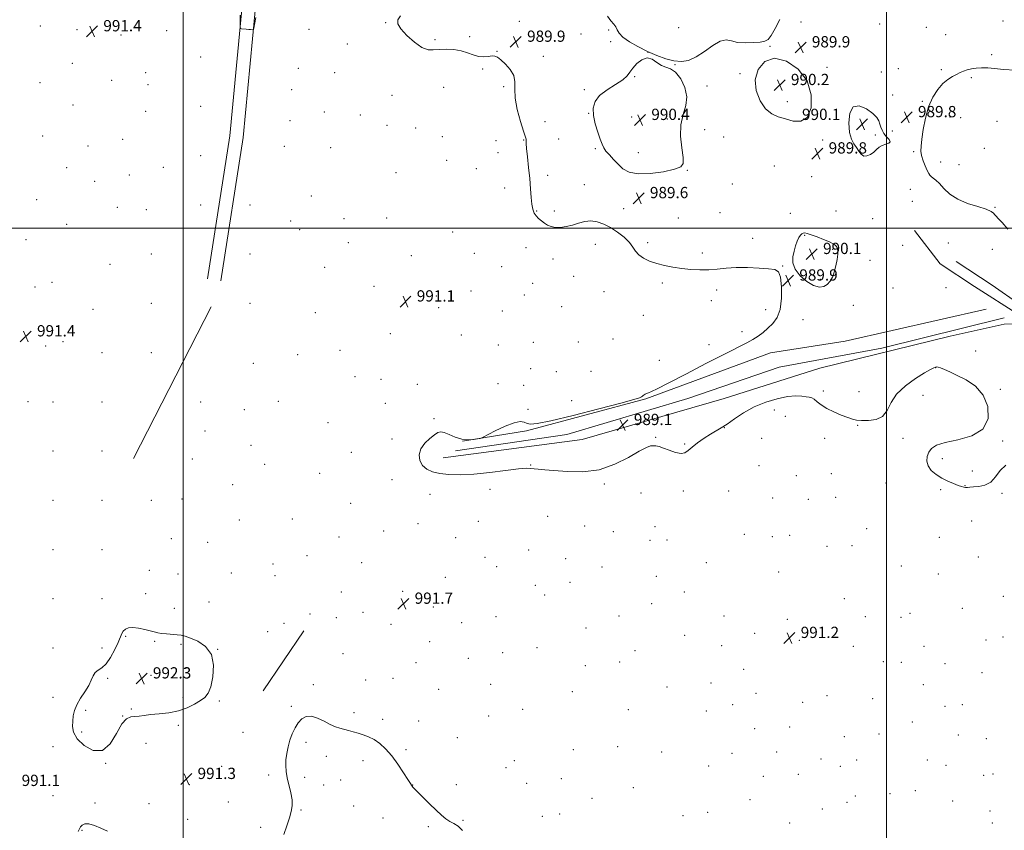
# Model space of a CAD drawing. Extents: x 2194800 to 2197700, y 339800 to 342700.
# Drawn here: x 2195884 to 2196584, y 340572 to 341148 of the extents above; entities that cross this region are included whole.
import ezdxf

# ---------------------------------------------------------------- set-up
doc = ezdxf.new("R2010")
doc.units = 0
doc.header["$MEASUREMENT"] = 0
doc.linetypes.add('rvrstm', pattern=[117.1, 50, -3.9, 0.5, -3.9, 0.5, -3.9, 0.5, -3.9, 50])
for name, color, linetype, lineweight in [('32000', 7, 'Continuous', 0), ('DTM HARD BREAKLINE', 7, 'Continuous', 0), ('DTM SPOT ELEVATION', 2, 'Continuous', 13), ('INDEX CONTOUR', 41, 'Continuous', 13), ('INTERMEDIATE CONTOUR', 44, 'Continuous', 0), ('SPOT ELEVATION', 7, 'Continuous', 0), ('STREAM - RIVER SINGLE LINE', 142, 'rvrstm', 0)]:
    doc.layers.add(name, color=color, linetype=linetype, lineweight=lineweight)
doc.styles.add('Style-ITALICS', font='ITALICS.shx')

# ---------------------------------------------------------------- blocks, each defined once
blk = doc.blocks.new('SPOT')
at = {"layer": 'SPOT ELEVATION'}
for p, q in [((-3.91, -3.91), (3.82, 3.81)), ((-1.65, 3.77), (1.72, -3.93))]:
    blk.add_line(p, q, dxfattribs=at)

msp = doc.modelspace()

# ---------------------------------------------------------------- linework, layer by layer
at = {"layer": '32000', "flags": 128}
for points in [[(2196000, 342500), (2196000, 340000)], [(2196500, 340000), (2196500, 342500)], [(2197500, 341000), (2195000, 341000)]]:
    msp.add_lwpolyline(points, dxfattribs=at)
at = {"layer": 'DTM HARD BREAKLINE'}
for points in [[(2196053.23, 341418.32, 995.05), (2196054.51, 341393.12, 994.68), (2196054.83, 341324.75, 993.76), (2196048.38, 341247.38, 993.02), (2196043.14, 341170.75, 992.08), (2196033.24, 341065.75, 991.79), (2196017.34, 340964.13, 991.79)], [(2196062.82, 341418.81, 995.05), (2196064.11, 341393.39, 994.68), (2196064.43, 341324.37, 993.76), (2196057.95, 341246.65, 993.02), (2196052.71, 341169.97, 992.08), (2196042.77, 341064.56, 991.79), (2196026.82, 340962.65, 991.79)], [(2196614.38, 340932.15, 989.22), (2196575.06, 340959.57, 989.47), (2196549.41, 340976.26, 989.31)], [(2195964.62, 340836.31, 990.4), (2196020.01, 340944.06, 990.3)], [(2196570.75, 340942.41, 988.69), (2196470.56, 340919.71, 989.24), (2196417.47, 340911.35, 989.61), (2196328.86, 340878.75, 989.94), (2196244.17, 340855.87, 989.9), (2196198.51, 340848.56, 990.04)], [(2196184.89, 340836.76, 989.27), (2196283.65, 340849.74, 989.33), (2196384.46, 340878.85, 989), (2196452.62, 340900.46, 988.71), (2196545.16, 340923.35, 988.86), (2196583.59, 340931.89, 988.69), (2196589.78, 340932.1, 989.22), (2196593.26, 340932.26, 988.63)], [(2196583.54, 340936.38, 988.51), (2196496.57, 340914.73, 988.8), (2196423.64, 340901.18, 988.33), (2196358.79, 340878.95, 988.76), (2196272.66, 340853.38, 989.06), (2196193.53, 340841.88, 989.25)], [(2196056.78, 340671.14, 990.05), (2196085.75, 340713.75, 990.25)]]:
    msp.add_polyline3d(points, dxfattribs=at)
at = {"layer": 'DTM SPOT ELEVATION'}
for p in [(2195898.5, 341143.7, 991.61), (2195954.28, 341145.64, 991.45), (2196089.42, 341141.36, 990.43), (2196144.03, 341146.16, 990.03), (2196239, 341147.04, 989.96), (2196352.22, 341142.48, 990.2), (2196439.22, 341146.51, 989.92), (2196494.99, 341145.03, 989.78), (2196528.37, 341142.74, 989.46), (2196582.85, 341147.38, 989.47), (2195924.54, 341141.06, 991.33), (2195955.84, 341137.28, 991.41), (2195988.17, 341140.41, 991.13), (2196203.6, 341136.14, 989.83), (2196282.89, 341137.98, 989.71), (2196302.43, 341140.92, 989.91), (2196541.93, 341137.57, 989.35), (2196116.62, 341130.94, 990.03), (2196178.91, 341134.1, 989.88), (2196303.97, 341132.5, 989.92), (2196417.11, 341129.3, 989.99), (2196012.4, 341121.58, 990.94), (2196223.06, 341125.75, 989.98), (2196256.03, 341122.21, 989.83), (2196330.36, 341125.04, 990), (2196574.75, 341123.37, 989.83), (2195921.34, 341117.27, 991.54), (2196081.86, 341113.56, 990.67), (2196349.62, 341116.21, 989.99), (2196457.76, 341114.42, 989.89), (2196508.44, 341113.34, 989.44), (2195973.45, 341110.57, 991.33), (2196107.77, 341110.59, 990.39), (2196212.86, 341113.12, 990.08), (2196321.05, 341107.75, 990.02), (2196395.78, 341109.77, 989.94), (2196496.29, 341110.96, 989.7), (2196538.91, 341112.73, 989.83), (2196560.14, 341107.02, 990.15), (2195898.3, 341103.53, 991.48), (2195949.13, 341105.09, 991.39), (2195975.04, 341102.05, 991.29), (2196185.15, 341100.22, 990.51), (2196227.73, 341100.5, 990.1), (2196372.35, 341101.18, 989.85), (2196077.08, 341098.54, 991.08), (2196148.48, 341094.4, 990.4), (2196285.15, 341098.57, 989.87), (2196504.33, 341094.7, 989.64), (2195921.7, 341087.53, 991.31), (2196012.4, 341086.58, 990.73), (2196429.48, 341089.91, 990.26), (2196525.44, 341090.12, 989.9), (2195973.44, 341083.13, 991.1), (2196100.27, 341082.5, 990.44), (2196125.93, 341080.39, 990.45), (2196288.25, 341081.69, 989.97), (2196318.84, 341079.09, 990.47), (2196545.17, 341078.94, 990.54), (2196552.76, 341078.65, 990.62), (2196075.99, 341076.39, 990.86), (2196144.99, 341073.12, 990.64), (2196257.16, 341075.76, 989.6), (2196344.19, 341077.62, 990.26), (2196578.51, 341075.87, 990.45), (2195900.17, 341065.65, 991.4), (2196165.37, 341071.25, 990.74), (2196184.23, 341064.96, 991.29), (2196370.61, 341070.15, 989.26), (2196384.12, 341064.92, 989.51), (2196491.94, 341066.17, 990.14), (2196504.01, 341068.99, 989.8), (2195932.32, 341058.47, 991.2), (2195956.97, 341063.08, 990.93), (2196071.89, 341058.22, 990.69), (2196104.9, 341057.33, 990.42), (2196222.27, 341062.32, 991.05), (2196242, 341062.77, 990.04), (2196266.82, 341063.41, 989.56), (2196454.67, 341062.7, 989.87), (2196012.4, 341051.58, 990.62), (2196223.84, 341053.81, 991.07), (2196292.89, 341056.43, 989.9), (2196323.52, 341053.77, 990.39), (2196519.28, 341054.47, 989.86), (2196569.39, 341056.66, 990.55), (2196187.35, 341048.15, 991.54), (2196420.33, 341044.27, 989.24), (2196538.47, 341047.16, 990.47), (2196551.41, 341045.27, 990.66), (2195917.16, 341043.14, 990.92), (2195961.71, 341037.72, 991.13), (2195986.02, 341043.16, 990.97), (2196151.24, 341039.41, 991.06), (2196208.35, 341042.25, 991.19), (2196259.1, 341037.59, 989.54), (2196358.34, 341041.14, 989.96), (2196446.84, 341036.6, 989.65), (2195937.03, 341033.26, 991.29), (2196285.28, 341030.83, 989.34), (2196390.33, 341031.36, 989.54), (2196091.11, 341022.95, 990.52), (2196228.51, 341028.62, 990.69), (2196516.78, 341027.57, 989.31), (2195895.88, 341020.35, 991.45), (2196012.4, 341016.58, 990.61), (2196047.4, 341016.58, 990.38), (2196518.33, 341019.18, 989.19), (2195953.21, 341014.82, 991.67), (2195973.74, 341013.06, 991.06), (2196251.27, 341012.31, 989.87), (2196263.75, 341012.32, 989.59), (2196313.23, 341013.91, 989.52), (2196381.59, 341010.95, 989.59), (2196431.66, 341010.63, 989.79), (2196463.95, 341012.29, 989.7), (2196577.07, 341014.75, 990.05), (2195917.16, 341002.68, 991.2), (2196076.49, 341005.15, 990.76), (2196114.24, 341006.68, 990.68), (2196144.59, 341007.36, 991.01), (2196351.99, 341007.35, 989.59), (2196490.23, 341006.81, 989.46), (2196082.89, 340999.03, 990.78), (2196191.53, 340997.39, 990.96), (2196441.88, 340994.94, 990.03), (2195888.32, 340991.93, 991.43), (2196117.36, 340989.73, 990.8), (2196293.07, 340988.51, 990.51), (2196330.22, 340989.66, 989.79), (2196404.75, 340992.83, 989.75), (2196511.55, 340987.86, 988.9), (2196543.95, 340989.47, 989.25), (2195977.4, 340981.58, 990.95), (2196047.4, 340981.58, 990.77), (2196162.18, 340980.37, 991.14), (2196206.86, 340982.14, 990.92), (2196243.68, 340986.1, 990.78), (2196369.15, 340982.27, 989.8), (2196461.61, 340984.87, 990.06), (2196575.24, 340984.91, 989.78), (2195948.06, 340974.24, 991.42), (2196262.79, 340978.2, 990.69), (2196488.29, 340977.25, 989.7), (2196100.52, 340972.27, 990.62), (2196226.33, 340972.66, 990.82), (2196426.13, 340973.07, 989.97), (2195906.79, 340961.63, 991.17), (2196248.34, 340960.75, 990.96), (2196277.5, 340965.88, 990.75), (2196340.66, 340961.13, 990.18), (2196452.9, 340963.67, 990.12), (2195894.58, 340958.27, 991.17), (2196135.75, 340958.67, 990.92), (2196204.51, 340955.48, 991.16), (2196242.58, 340952.58, 990.99), (2196299.23, 340954.95, 990.59), (2196379.27, 340956.08, 990.21), (2196504.57, 340957.59, 989.44), (2196542.35, 340957.68, 988.93), (2195977.4, 340946.58, 990.95), (2196047.4, 340946.58, 991.26), (2196180.05, 340951.9, 991.39), (2196375.36, 340948.54, 990.24), (2195935.89, 340942.27, 991.5), (2196093.87, 340939.89, 990.48), (2196181.61, 340943.5, 991.42), (2196226.93, 340941.15, 990.91), (2196269.08, 340944.24, 991), (2196414.08, 340942.19, 990.31), (2196476.34, 340945.08, 989.63), (2196327.17, 340938.02, 990.23), (2196440.48, 340934.93, 989.65), (2196147.27, 340925.15, 990.79), (2196397.22, 340926.58, 990.26), (2195914.63, 340919.47, 991.38), (2196197.77, 340924.05, 991.22), (2196248.82, 340918.86, 990.99), (2196280.89, 340919.09, 991.21), (2196305.43, 340921.21, 990.81), (2195902.39, 340916.26, 991.43), (2195942.4, 340911.58, 990.99), (2195977.4, 340911.58, 990.66), (2196111.5, 340913.18, 990.39), (2196224.15, 340916.97, 990.74), (2196373.87, 340917.3, 990.29), (2196563.35, 340912.82, 989.39), (2196049.91, 340903.94, 991.59), (2196081.4, 340910, 990.98), (2196338.36, 340906.04, 990.34), (2196246.99, 340900.08, 990.88), (2196265.21, 340898.04, 991.04), (2196290.02, 340898.24, 990.86), (2196534.98, 340900.86, 990.04), (2196122.23, 340894.5, 990.41), (2196140.66, 340892.58, 990.52), (2196223.9, 340889.49, 990.28), (2196166.52, 340889.04, 990.7), (2196241.96, 340888.23, 990.59), (2196455.09, 340884.33, 989.64), (2196480.36, 340883.81, 989.49), (2196580.98, 340885.45, 989.9), (2195889.68, 340876.76, 991.48), (2195907.4, 340876.58, 990.32), (2195942.4, 340876.58, 991.09), (2196012.4, 340876.58, 990.89), (2196067.63, 340876.89, 991.49), (2196143.81, 340875.62, 990.63), (2196276.08, 340877.31, 990.43), (2196526.01, 340881.32, 990.52), (2196043.4, 340871.03, 991.76), (2196245.08, 340871.38, 990.22), (2196420.12, 340870.68, 990.78), (2196102.92, 340861.9, 990.84), (2196178.19, 340864.59, 990.41), (2196428.05, 340866.3, 991.01), (2196015.53, 340855.81, 991.88), (2196384.79, 340858.31, 990.03), (2196479.4, 340859.95, 990.08), (2196148.51, 340850.28, 990.68), (2196335.93, 340851.43, 989.96), (2196411.31, 340850.54, 990.89), (2196455.99, 340850.75, 990.61), (2196511.78, 340850.74, 990.3), (2196582.43, 340848.75, 989.93), (2195907.4, 340841.58, 990.54), (2195942.4, 340841.58, 990.91), (2196048.12, 340845.65, 991.31), (2196119.47, 340840.6, 990.76), (2196356.48, 340846.7, 989.93), (2196006.57, 340835.9, 991.4), (2196539.69, 340836.23, 989.82), (2196057.83, 340832.15, 990.75), (2196247.07, 340831.59, 989.95), (2196409.43, 340831.33, 990.84), (2196561.06, 340827.52, 989.76), (2196096.95, 340825.75, 990.79), (2196148.41, 340821.22, 990.9), (2196435.82, 340824.1, 991.19), (2196460.64, 340825.48, 990.8), (2196035.19, 340817.75, 991.01), (2196218.09, 340814.35, 990.57), (2196299.43, 340818.15, 990.16), (2196355.55, 340813.13, 990.19), (2196387.66, 340813.3, 990.67), (2196499.61, 340818.86, 990.4), (2196538.37, 340814.2, 990.09), (2196555.82, 340817.07, 989.98), (2195907.4, 340806.58, 991.14), (2195942.4, 340806.58, 991.18), (2195977.4, 340806.58, 991.02), (2195999.09, 340807.63, 991.28), (2196175.57, 340810.79, 990.86), (2196325.52, 340811.8, 990.24), (2196419.12, 340808.35, 991.14), (2196444.31, 340807.39, 991.2), (2196463.73, 340808.7, 990.89), (2196582.11, 340811.55, 990.11), (2196119.02, 340804.55, 991.07), (2196039.86, 340792.51, 991.19), (2196077.63, 340793.35, 991.15), (2196209.75, 340791.6, 990.89), (2196259.19, 340795.22, 990.59), (2196560.51, 340791.8, 990.28), (2196142.47, 340784.68, 991.2), (2196166.83, 340789.93, 991.13), (2196285.49, 340788.42, 990.57), (2196335.34, 340787.81, 990.27), (2196485.79, 340786.43, 990.66), (2195991.61, 340779.45, 991.54), (2196110.88, 340780.46, 991.26), (2196193.74, 340780.1, 991.04), (2196305.67, 340784.22, 990.54), (2196331.73, 340778.04, 990.34), (2196343.96, 340778.47, 990.49), (2196398.87, 340782.3, 991.01), (2196418.72, 340780.83, 991.19), (2196431.15, 340781.61, 991.13), (2196537.5, 340780.24, 990.46), (2195907.4, 340771.58, 991.17), (2195942.4, 340771.58, 990.62), (2196017.52, 340776.79, 991.33), (2196245.62, 340771.36, 990.79), (2196457.63, 340773.79, 990.87), (2196475.48, 340774.46, 990.72), (2196088.04, 340767.16, 991.24), (2196214.5, 340766.01, 991.28), (2196271.8, 340765.13, 990.77), (2196565.23, 340766.39, 990.39), (2195975.96, 340756.74, 991.56), (2196063.81, 340761.37, 991.26), (2196126.88, 340762.26, 991.32), (2196222.76, 340759.38, 991.32), (2196297.79, 340759.19, 990.84), (2196372, 340762.28, 991.23), (2196510.48, 340759.91, 990.6), (2195996.27, 340754.3, 991.21), (2196034.22, 340754.87, 991.14), (2196065.36, 340753.02, 991.3), (2196186.43, 340751.82, 991.36), (2196336.39, 340752.68, 990.72), (2196423.36, 340755.61, 990.94), (2196536.78, 340754.26, 990.59), (2196250.27, 340746.09, 990.76), (2196274.9, 340748.24, 990.99), (2195907.4, 340736.58, 991.22), (2195942.4, 340736.58, 990.89), (2195973.41, 340740.17, 991.39), (2196112.52, 340741.42, 991.48), (2196156.02, 340741.81, 991.57), (2196257.04, 340739.36, 990.77), (2196356.27, 340741.54, 990.94), (2196470, 340736.6, 990.85), (2196583.01, 340738.38, 990.65), (2195993.75, 340729.71, 991.5), (2196018.31, 340734.43, 991.26), (2196177.73, 340730.76, 991.78), (2196333.04, 340733.15, 990.78), (2196553.91, 340729.89, 990.8), (2196090.1, 340725.86, 991.52), (2196108.89, 340723.12, 991.6), (2196127.84, 340726.86, 991.72), (2196222.32, 340723.81, 991.47), (2196309.75, 340724.41, 991.08), (2196384.46, 340724.44, 991.1), (2196429.54, 340721.96, 991.05), (2196484.86, 340723.88, 990.91), (2196510.15, 340723.39, 990.89), (2196516.69, 340726.21, 990.86), (2196071.69, 340719.08, 991.27), (2196147.67, 340718.49, 991.98), (2196197.94, 340719.64, 991.68), (2196286.4, 340715.89, 991.32), (2195959.23, 340710.03, 992.2), (2196060.17, 340713.22, 991.46), (2196356.42, 340710.68, 991.41), (2196406.29, 340711.95, 991.06), (2196582.8, 340709.47, 991.08), (2195907.4, 340701.58, 991.07), (2195942.4, 340701.58, 991.35), (2195979.71, 340706.3, 992.16), (2195998.52, 340704.22, 992.18), (2196024.64, 340700.56, 992), (2196175.25, 340706.19, 991.75), (2196251.5, 340701.79, 991.38), (2196382.82, 340703.4, 991.21), (2196437.89, 340707.05, 991.2), (2196476.27, 340702.82, 991.11), (2196526.66, 340702.77, 990.97), (2196570.64, 340707.25, 991.07), (2196113.64, 340697.57, 991.99), (2196202.62, 340694.33, 991.39), (2196227.03, 340698.37, 991.36), (2196321.21, 340699.67, 991.33), (2196001.7, 340687.21, 992.43), (2196165.44, 340691.09, 991.75), (2196285.78, 340689.08, 991.38), (2196310.2, 340691.64, 991.4), (2196398.46, 340686.47, 990.83), (2196497.74, 340691.81, 991.14), (2196510.49, 340691.33, 991.13), (2196541.53, 340690.53, 990.92), (2195946.33, 340680.08, 992.32), (2195977.09, 340682.3, 992.38), (2196149.08, 340680.07, 991.86), (2196567.92, 340684.16, 991.03), (2196092.43, 340675.52, 991.75), (2196129.75, 340678.95, 991.97), (2196218.63, 340675.87, 991.39), (2196344.02, 340673.82, 991.51), (2196375.19, 340676.71, 991.21), (2196526.02, 340675.6, 991.28), (2195907.4, 340666.58, 991.26), (2195999.87, 340666.28, 992.17), (2196181.54, 340672.27, 991.56), (2196276.66, 340670.7, 991.5), (2196407.24, 340669.38, 991.32), (2196457.7, 340667.86, 991.48), (2196490.11, 340665.5, 991.27), (2196025.72, 340664.02, 991.86), (2196077, 340660.1, 991.81), (2196390.57, 340661.24, 991.18), (2196440.38, 340663.02, 991.37), (2196541.53, 340660.06, 991.29), (2196553.91, 340661.38, 991.19), (2195930.82, 340657.34, 992.39), (2195957.07, 340653.26, 992), (2195963.18, 340658.33, 992.07), (2196121.44, 340655.58, 991.77), (2196217.09, 340653.25, 991.49), (2196241.41, 340658, 991.42), (2196316.4, 340657.87, 991.23), (2196371.93, 340656.9, 991), (2195996.56, 340646.58, 991.86), (2196141.86, 340650.92, 991.75), (2196167.36, 340649.67, 991.69), (2196431.1, 340645.37, 991.25), (2196518.29, 340649.02, 991.34), (2195927.97, 340641.88, 992.35), (2196042.54, 340641.76, 991.26), (2196194.82, 340637.97, 991.63), (2196406.2, 340644.37, 991.35), (2196469.97, 340638.51, 990.78), (2196494.73, 340640.41, 990.65), (2196550.96, 340639.76, 990.86), (2195907.4, 340631.58, 991.36), (2195973.48, 340633.9, 991.78), (2196087.43, 340634.59, 992.27), (2196308.86, 340631.5, 991.54), (2196570.98, 340637.24, 990.91), (2196101.89, 340624.68, 992.38), (2196158.42, 340629.4, 991.84), (2196277.41, 340629.4, 991.61), (2196340.07, 340627.75, 991.35), (2196390.04, 340626.84, 991.31), (2196421.77, 340627.75, 991.27), (2195944.87, 340619.58, 991.99), (2196027.42, 340617.5, 991.61), (2196127.77, 340621.6, 992.31), (2196229.6, 340616.66, 991.68), (2196235.51, 340621.56, 991.62), (2196373.48, 340617.82, 991.47), (2196453.49, 340622.75, 990.55), (2196467.02, 340617.44, 990.24), (2196478.66, 340622.01, 990.25), (2196528.94, 340622.1, 990.59), (2196542.34, 340618.29, 990.56), (2196060.78, 340611.42, 991.79), (2196086.34, 340609.63, 992.22), (2196412.43, 340610.5, 991.39), (2196437.28, 340611.76, 990.85), (2196568.91, 340611.05, 991.4), (2196575.63, 340611.99, 991.27), (2196004.44, 340604.38, 991.21), (2196099.97, 340604.24, 992.42), (2196111.93, 340607.76, 992.56), (2196163.08, 340604.14, 991.99), (2196194.12, 340604.49, 991.81), (2196244.27, 340605.4, 991.74), (2196268.76, 340608.65, 991.72), (2196319.92, 340602.4, 991.74), (2195907.4, 340596.58, 991.34), (2196477.72, 340596.41, 990.95), (2196502.51, 340598.16, 991.08), (2196520.33, 340600.31, 991.08), (2195937.36, 340591.43, 991.86), (2195975.69, 340591.01, 991.46), (2196032.16, 340592.09, 991.46), (2196121.11, 340589.44, 992.58), (2196290.63, 340594.71, 991.79), (2196402.93, 340593.92, 991.14), (2196471.76, 340591.95, 991.11), (2196547.06, 340592.94, 990.84), (2196083.79, 340586.41, 992.06), (2196255.39, 340582.04, 991.91), (2196267.65, 340583.59, 991.88), (2196355.19, 340582.46, 991.65), (2196372.9, 340584.83, 991.51), (2196454.31, 340587.28, 991.33), (2196573.63, 340585.66, 991.4), (2196003.17, 340579.88, 991.38), (2196142.17, 340580.84, 992.48), (2196174.38, 340574.65, 992.1), (2196198.83, 340579.13, 991.94), (2196431.05, 340577.24, 991.24), (2196575.19, 340577.26, 990.98), (2195928.19, 340572.08, 992.07), (2196055.07, 340574.19, 991.83)]:
    msp.add_point(p, dxfattribs=at)
at = {"layer": 'INDEX CONTOUR'}
for points in [[(2196584.708, 340831.645, 990), (2196580.693, 340827.704, 990), (2196577.418, 340823.234, 990), (2196574.025, 340819.463, 990), (2196569.922, 340817.308, 990), (2196565.608, 340816.42, 990), (2196561.848, 340816.14, 990), (2196559.21, 340815.931, 990), (2196557.462, 340815.759, 990), (2196556.174, 340815.718, 990), (2196554.919, 340815.895, 990), (2196553.299, 340816.362, 990), (2196550.922, 340817.188, 990), (2196547.538, 340818.429, 990), (2196543.471, 340820.115, 990), (2196539.19, 340822.26, 990), (2196535.153, 340824.864, 990), (2196531.787, 340827.843, 990), (2196529.507, 340831.095, 990), (2196528.608, 340834.497, 990), (2196528.896, 340837.839, 990), (2196530.053, 340840.891, 990), (2196531.987, 340843.483, 990), (2196535.497, 340845.677, 990), (2196541.608, 340847.597, 990), (2196550.704, 340849.523, 990), (2196560.617, 340852.361, 990), (2196568.538, 340857.178, 990), (2196572.27, 340864.563, 990), (2196572.05, 340873.217, 990), (2196568.719, 340881.368, 990), (2196563.189, 340887.622, 990), (2196556.616, 340892.117, 990), (2196550.223, 340895.368, 990), (2196545.007, 340897.816, 990), (2196541.096, 340899.59, 990), (2196538.392, 340900.744, 990), (2196536.735, 340901.34, 990), (2196535.71, 340901.482, 990), (2196534.839, 340901.284, 990), (2196533.595, 340900.762, 990), (2196531.257, 340899.532, 990), (2196527.053, 340897.113, 990), (2196520.644, 340893.181, 990), (2196513.411, 340888.039, 990), (2196507.167, 340882.153, 990), (2196503.159, 340876.044, 990), (2196500.36, 340870.479, 990), (2196497.178, 340866.286, 990), (2196492.493, 340864.037, 990), (2196487.084, 340863.291, 990), (2196482.207, 340863.352, 990), (2196478.715, 340863.673, 990), (2196475.855, 340864.3, 990), (2196472.479, 340865.431, 990), (2196467.795, 340867.19, 990), (2196462.448, 340869.423, 990), (2196457.443, 340871.908, 990), (2196453.564, 340874.409, 990), (2196450.712, 340876.658, 990), (2196448.568, 340878.376, 990), (2196446.796, 340879.383, 990), (2196444.999, 340879.904, 990), (2196442.756, 340880.262, 990), (2196439.671, 340880.66, 990), (2196435.412, 340880.813, 990), (2196429.668, 340880.314, 990), (2196422.326, 340878.836, 990), (2196414.088, 340876.368, 990), (2196405.854, 340872.975, 990), (2196398.395, 340868.832, 990), (2196391.956, 340864.535, 990), (2196386.652, 340860.787, 990), (2196382.455, 340858.059, 990), (2196374.9, 340853.626, 990), (2196370.345, 340850.742, 990), (2196365.675, 340847.525, 990), (2196361.707, 340844.442, 990), (2196358.953, 340841.928, 990), (2196356.705, 340840.295, 990), (2196353.948, 340839.826, 990), (2196349.999, 340840.635, 990), (2196345.479, 340842.179, 990), (2196341.34, 340843.751, 990), (2196338.295, 340844.788, 990), (2196336.105, 340845.299, 990), (2196334.291, 340845.435, 990), (2196332.297, 340845.218, 990), (2196329.257, 340844.128, 990), (2196324.225, 340841.517, 990), (2196316.549, 340837.117, 990), (2196306.745, 340832.183, 990), (2196295.62, 340828.354, 990), (2196284.033, 340826.819, 990), (2196273.042, 340826.973, 990), (2196256.999, 340828.329, 990), (2196252.42, 340828.66, 990), (2196249.39, 340828.931, 990), (2196247.096, 340829.24, 990), (2196244.006, 340829.354, 990), (2196238.414, 340828.954, 990), (2196229.24, 340827.864, 990), (2196217.935, 340826.468, 990), (2196206.579, 340825.29, 990), (2196196.862, 340824.753, 990), (2196188.901, 340824.87, 990), (2196182.422, 340825.554, 990), (2196177.187, 340826.759, 990), (2196173.111, 340828.617, 990), (2196170.146, 340831.3, 990), (2196168.297, 340834.878, 990), (2196167.788, 340839.007, 990), (2196168.895, 340843.236, 990), (2196171.674, 340847.157, 990), (2196175.287, 340850.518, 990), (2196178.678, 340853.108, 990), (2196181.105, 340854.741, 990), (2196183.111, 340855.338, 990), (2196185.551, 340854.843, 990), (2196189.06, 340853.339, 990), (2196193.381, 340851.47, 990), (2196198.033, 340850.016, 990), (2196202.542, 340849.547, 990), (2196206.458, 340849.786, 990), (2196209.338, 340850.244, 990), (2196211.067, 340850.616, 990), (2196212.821, 340851.328, 990), (2196221.863, 340855.921, 990), (2196228.841, 340859.222, 990), (2196235.226, 340861.706, 990), (2196239.641, 340862.511, 990), (2196242.454, 340862.097, 990), (2196244.475, 340861.25, 990), (2196246.783, 340860.728, 990), (2196251.562, 340861.163, 990), (2196261.269, 340863.159, 990), (2196277.121, 340866.989, 990), (2196295.367, 340871.624, 990), (2196311.018, 340875.705, 990), (2196320.317, 340878.208, 990), (2196324.447, 340879.443, 990), (2196325.825, 340880.056, 990), (2196326.497, 340880.581, 990), (2196327.025, 340881.103, 990), (2196327.598, 340881.596, 990), (2196328.383, 340882.051, 990), (2196329.445, 340882.519, 990), (2196330.827, 340883.068, 990), (2196332.849, 340883.914, 990), (2196336.948, 340885.857, 990), (2196344.843, 340889.84, 990), (2196357.389, 340896.342, 990), (2196372.016, 340903.958, 990), (2196385.291, 340910.816, 990), (2196400.641, 340918.548, 990), (2196404.888, 340920.874, 990), (2196408.616, 340923.298, 990), (2196412.176, 340925.974, 990), (2196415.688, 340928.9, 990), (2196419.17, 340932.188, 990), (2196422.243, 340936.43, 990), (2196424.428, 340942.333, 990), (2196425.38, 340950.163, 990), (2196425.295, 340958.426, 990), (2196424.503, 340965.185, 990), (2196423.151, 340969.025, 990), (2196420.636, 340970.619, 990), (2196416.175, 340971.165, 990), (2196409.347, 340971.615, 990), (2196401.161, 340971.968, 990), (2196392.994, 340971.978, 990), (2196385.898, 340971.507, 990), (2196379.615, 340970.83, 990), (2196373.567, 340970.33, 990), (2196367.299, 340970.301, 990), (2196360.86, 340970.699, 990), (2196354.425, 340971.394, 990), (2196348.159, 340972.288, 990), (2196342.181, 340973.409, 990), (2196336.6, 340974.814, 990), (2196331.549, 340976.55, 990), (2196327.245, 340978.608, 990), (2196323.928, 340980.969, 990), (2196321.649, 340983.62, 990), (2196319.7, 340986.587, 990), (2196317.18, 340989.907, 990), (2196313.435, 340993.545, 990), (2196308.79, 340997.185, 990), (2196303.813, 341000.444, 990), (2196298.974, 341002.976, 990), (2196294.327, 341004.603, 990), (2196289.828, 341005.189, 990), (2196285.431, 341004.703, 990), (2196281.081, 341003.548, 990), (2196276.722, 341002.233, 990), (2196272.356, 341001.198, 990), (2196268.203, 341000.611, 990), (2196264.537, 341000.568, 990), (2196261.545, 341001.126, 990), (2196259.059, 341002.173, 990), (2196256.82, 341003.551, 990), (2196254.64, 341005.131, 990), (2196252.605, 341006.868, 990), (2196250.873, 341008.741, 990), (2196249.559, 341010.806, 990), (2196248.614, 341013.423, 990), (2196247.949, 341017.025, 990), (2196247.464, 341021.943, 990), (2196247.007, 341028.09, 990), (2196246.414, 341035.277, 990), (2196245.591, 341043.145, 990), (2196244.724, 341050.666, 990), (2196244.066, 341056.641, 990), (2196243.8, 341060.22, 990), (2196243.792, 341061.935, 990), (2196243.837, 341062.667, 990), (2196243.714, 341063.341, 990), (2196241.866, 341069.03, 990), (2196239.765, 341075.876, 990), (2196237.523, 341084.287, 990), (2196236.009, 341092.45, 990), (2196235.74, 341098.963, 990), (2196235.832, 341104.097, 990), (2196235.05, 341108.543, 990), (2196232.555, 341112.805, 990), (2196229.084, 341116.649, 990), (2196225.763, 341119.655, 990), (2196223.418, 341121.516, 990), (2196221.621, 341122.375, 990), (2196219.636, 341122.487, 990), (2196216.903, 341122.151, 990), (2196213.564, 341121.836, 990), (2196209.932, 341122.055, 990), (2196206.222, 341123.137, 990), (2196202.231, 341124.688, 990), (2196197.658, 341126.129, 990), (2196192.363, 341126.997, 990), (2196186.873, 341127.288, 990), (2196181.878, 341127.114, 990), (2196177.811, 341126.719, 990), (2196174.065, 341126.884, 990), (2196169.776, 341128.525, 990), (2196164.437, 341132.193, 990), (2196158.97, 341136.984, 990), (2196154.658, 341141.631, 990), (2196152.521, 341145.2, 990), (2196152.541, 341148.078, 990), (2196154.439, 341150.991, 990)], [(2196301.653, 341150.624, 990), (2196304.099, 341147.351, 990), (2196306.074, 341145.009, 990), (2196307.507, 341143.048, 990), (2196308.502, 341140.985, 990), (2196309.853, 341138.623, 990), (2196312.526, 341135.834, 990), (2196317.187, 341132.569, 990), (2196323.305, 341129.084, 990), (2196330.046, 341125.714, 990), (2196336.695, 341122.769, 990), (2196343.004, 341120.457, 990), (2196348.843, 341118.96, 990), (2196354.173, 341118.482, 990), (2196359.321, 341119.295, 990), (2196364.705, 341121.69, 990), (2196370.566, 341125.652, 990), (2196376.437, 341129.946, 990), (2196381.672, 341133.029, 990), (2196385.883, 341133.82, 990), (2196389.71, 341133.084, 990), (2196394.05, 341132.046, 990), (2196399.466, 341131.671, 990), (2196405.19, 341131.877, 990), (2196410.119, 341132.318, 990), (2196413.48, 341132.851, 990), (2196415.816, 341134.123, 990), (2196417.995, 341136.979, 990), (2196420.744, 341141.953, 990), (2196424.193, 341148.317, 990)], [(2196353.79, 341073.546, 990), (2196355.385, 341080.707, 990), (2196357.32, 341087.118, 990), (2196358.111, 341093.451, 990), (2196356.692, 341100.085, 990), (2196353.646, 341106.241, 990), (2196349.97, 341110.846, 990), (2196346.472, 341113.232, 990), (2196343.204, 341114.352, 990), (2196340.028, 341115.563, 990), (2196336.812, 341117.769, 990), (2196333.456, 341120.052, 990), (2196329.862, 341121.042, 990), (2196326.04, 341119.78, 990), (2196322.419, 341116.97, 990), (2196319.527, 341113.728, 990), (2196317.598, 341110.909, 990), (2196315.682, 341108.326, 990), (2196312.523, 341105.526, 990), (2196307.349, 341102.167, 990), (2196301.308, 341098.34, 990), (2196296.024, 341094.243, 990), (2196292.781, 341089.995, 990), (2196291.486, 341085.391, 990), (2196291.706, 341080.148, 990), (2196292.983, 341074.183, 990), (2196294.771, 341068.217, 990), (2196296.499, 341063.174, 990), (2196297.782, 341059.682, 990), (2196298.959, 341057.193, 990), (2196300.554, 341054.867, 990), (2196302.948, 341052.047, 990), (2196305.948, 341048.822, 990), (2196309.219, 341045.464, 990), (2196312.649, 341042.295, 990), (2196317.02, 341039.804, 990), (2196323.341, 341038.529, 990), (2196332.07, 341038.801, 990), (2196341.48, 341040.14, 990), (2196349.294, 341041.862, 990), (2196353.79, 341043.57, 990), (2196355.454, 341046.041, 990), (2196355.329, 341050.336, 990), (2196354.424, 341057.1, 990), (2196353.625, 341065.315, 990), (2196353.79, 341073.546, 990)], [(2196428.103, 341077.687, 990), (2196433.706, 341076.191, 990), (2196439.141, 341075.985, 990), (2196443.599, 341078.748, 990), (2196446.292, 341085.535, 990), (2196446.505, 341094.88, 990), (2196443.542, 341104.692, 990), (2196437.137, 341113.05, 990), (2196428.753, 341118.749, 990), (2196420.287, 341120.757, 990), (2196413.385, 341118.459, 990), (2196408.695, 341112.9, 990), (2196406.62, 341105.545, 990), (2196407.334, 341097.766, 990), (2196410.123, 341090.573, 990), (2196414.045, 341084.885, 990), (2196418.34, 341081.313, 990), (2196422.977, 341079.227, 990), (2196428.103, 341077.687, 990)], [(2196591.081, 341112.336, 990), (2196583.31, 341112.884, 990), (2196571.864, 341113.883, 990), (2196567.582, 341114.053, 990), (2196563.766, 341113.845, 990), (2196560.353, 341113.315, 990), (2196557.347, 341112.562, 990), (2196554.711, 341111.663, 990), (2196552.23, 341110.608, 990), (2196549.648, 341109.362, 990), (2196546.755, 341107.843, 990), (2196543.545, 341105.759, 990), (2196540.058, 341102.771, 990), (2196536.392, 341098.586, 990), (2196532.865, 341093.104, 990), (2196529.851, 341086.273, 990), (2196527.631, 341078.266, 990), (2196526.111, 341070.146, 990), (2196525.108, 341063.2, 990), (2196524.492, 341058.321, 990), (2196524.353, 341054.829, 990), (2196524.838, 341051.65, 990), (2196525.997, 341048, 990), (2196527.498, 341044.258, 990), (2196528.914, 341041.095, 990), (2196529.944, 341038.992, 990), (2196530.783, 341037.685, 990), (2196531.756, 341036.722, 990)], [(2196496.953, 341058.818, 990), (2196499.422, 341059.668, 990), (2196501.583, 341060.383, 990), (2196502.58, 341061.378, 990), (2196501.857, 341062.97, 990), (2196500.053, 341065.024, 990), (2196498.11, 341067.301, 990), (2196496.762, 341069.594, 990), (2196495.926, 341071.854, 990), (2196495.312, 341074.064, 990), (2196494.57, 341076.258, 990), (2196493.105, 341078.651, 990), (2196490.251, 341081.506, 990), (2196485.697, 341084.742, 990), (2196480.531, 341086.92, 990), (2196476.189, 341086.259, 990), (2196473.783, 341081.667, 990), (2196473.129, 341074.815, 990), (2196473.719, 341068.066, 990), (2196475.073, 341063.237, 990), (2196476.827, 341059.974, 990), (2196478.644, 341057.38, 990), (2196480.288, 341054.805, 990), (2196481.917, 341052.585, 990), (2196483.795, 341051.297, 990), (2196486.086, 341051.345, 990), (2196488.567, 341052.431, 990), (2196490.919, 341054.08, 990), (2196492.934, 341055.86, 990), (2196494.835, 341057.511, 990), (2196496.953, 341058.818, 990)], [(2196531.756, 341036.722, 990), (2196533.141, 341035.659, 990), (2196535.046, 341034.113, 990), (2196537.537, 341031.71, 990), (2196540.732, 341028.259, 990), (2196544.944, 341024.3, 990), (2196550.538, 341020.555, 990), (2196557.565, 341017.586, 990), (2196564.818, 341015.316, 990), (2196570.775, 341013.509, 990), (2196574.333, 341011.966, 990), (2196576.062, 341010.636, 990), (2196576.947, 341009.506, 990), (2196577.89, 341008.446, 990), (2196579.442, 341006.843, 990), (2196582.066, 341003.965, 990), (2196586.145, 340999.342, 990)], [(2196464.324, 340986.883, 990), (2196463.508, 340987.831, 990), (2196462.046, 340988.873, 990), (2196459.393, 340990.224, 990), (2196455.281, 340991.991, 990), (2196450.56, 340993.857, 990), (2196446.358, 340995.402, 990), (2196443.528, 340996.299, 990), (2196441.818, 340996.605, 990), (2196440.7, 340996.473, 990), (2196439.724, 340995.993, 990), (2196438.747, 340995.006, 990), (2196437.702, 340993.294, 990), (2196436.552, 340990.71, 990), (2196435.364, 340987.419, 990), (2196434.234, 340983.654, 990), (2196433.361, 340979.617, 990), (2196433.358, 340975.348, 990), (2196434.945, 340970.85, 990), (2196438.534, 340966.245, 990), (2196443.315, 340962.143, 990), (2196448.173, 340959.273, 990), (2196452.21, 340958.167, 990), (2196455.387, 340958.577, 990), (2196457.884, 340960.059, 990), (2196459.865, 340962.254, 990), (2196461.461, 340965.15, 990), (2196462.79, 340968.82, 990), (2196463.932, 340973.198, 990), (2196464.805, 340977.675, 990), (2196465.285, 340981.502, 990), (2196465.294, 340984.126, 990), (2196464.928, 340985.778, 990), (2196464.324, 340986.883, 990)]]:
    msp.add_polyline3d(points, dxfattribs=at)
at = {"layer": 'INTERMEDIATE CONTOUR'}
for points in [[(2196040.615, 341151.403, 992), (2196040.505, 341146.037, 992), (2196040.48, 341143.041, 992), (2196040.755, 341141.914, 992), (2196041.564, 341141.691, 992), (2196044.859, 341141.416, 992), (2196046.621, 341141.259, 992), (2196047.987, 341141.124, 992), (2196049.53, 341140.946, 992), (2196049.867, 341141.052, 992), (2196050.183, 341142.047, 992), (2196050.75, 341144.785, 992), (2196051.732, 341149.705, 992)], [(2195957.441, 340713.641, 992), (2195956.373, 340711.847, 992), (2195953.797, 340705.571, 992), (2195951.431, 340700.472, 992), (2195948.468, 340694.99, 992), (2195945.295, 340690.386, 992), (2195942.265, 340687.546, 992), (2195939.603, 340685.838, 992), (2195937.511, 340684.252, 992), (2195936.046, 340681.96, 992), (2195934.719, 340678.857, 992), (2195932.901, 340675.022, 992), (2195930.199, 340670.584, 992), (2195927.139, 340665.885, 992), (2195924.482, 340661.322, 992), (2195922.801, 340657.186, 992), (2195921.922, 340653.371, 992), (2195921.482, 340649.669, 992), (2195921.328, 340645.872, 992), (2195922.128, 340641.772, 992), (2195924.759, 340637.161, 992), (2195929.734, 340632.222, 992), (2195936.106, 340628.696, 992), (2195942.562, 340628.716, 992), (2195948.054, 340633.534, 992), (2195952.578, 340640.882, 992), (2195956.391, 340647.613, 992), (2195959.735, 340651.328, 992), (2195962.778, 340652.638, 992), (2195965.674, 340652.901, 992), (2195968.642, 340653.226, 992), (2195972.173, 340653.725, 992), (2195976.825, 340654.261, 992), (2195982.921, 340654.775, 992), (2195989.85, 340655.536, 992), (2195996.762, 340656.894, 992), (2196002.94, 340659.054, 992), (2196008.163, 340661.664, 992), (2196012.343, 340664.227, 992), (2196015.46, 340666.519, 992), (2196017.785, 340669.42, 992), (2196019.661, 340674.077, 992), (2196021.214, 340681.158, 992), (2196021.691, 340689.39, 992), (2196020.129, 340697.014, 992), (2196015.993, 340702.646, 992), (2196010.486, 340706.378, 992), (2196005.244, 340708.675, 992), (2196001.47, 340709.979, 992), (2195998.63, 340710.643, 992), (2195995.756, 340710.996, 992), (2195988.238, 340711.658, 992), (2195984.685, 340712.034, 992), (2195981.941, 340712.464, 992), (2195979.489, 340713.023, 992), (2195976.575, 340713.8, 992), (2195972.697, 340714.806, 992), (2195968.361, 340715.74, 992), (2195964.331, 340716.218, 992), (2195961.211, 340715.955, 992), (2195958.974, 340715.035, 992), (2195957.441, 340713.641, 992)], [(2196198.677, 340571.999, 992), (2196195.424, 340575.048, 992), (2196192.462, 340576.853, 992), (2196189.64, 340578.329, 992), (2196186.777, 340580.263, 992), (2196183.586, 340582.922, 992), (2196179.753, 340586.445, 992), (2196175.164, 340590.804, 992), (2196170.519, 340595.301, 992), (2196166.712, 340599.073, 992), (2196164.399, 340601.48, 992), (2196163.273, 340602.783, 992), (2196162.783, 340603.467, 992), (2196162.384, 340604.076, 992), (2196161.549, 340605.377, 992), (2196159.758, 340608.192, 992), (2196156.665, 340613.01, 992), (2196152.645, 340618.98, 992), (2196148.248, 340624.916, 992), (2196143.931, 340629.85, 992), (2196139.768, 340633.682, 992), (2196135.733, 340636.529, 992), (2196131.816, 340638.534, 992), (2196128.021, 340639.944, 992), (2196124.364, 340641.03, 992), (2196120.859, 340642.02, 992), (2196117.522, 340642.945, 992), (2196111.353, 340644.602, 992), (2196108.194, 340645.647, 992), (2196104.546, 340647.245, 992), (2196100.212, 340649.522, 992), (2196095.585, 340651.785, 992), (2196091.201, 340653.143, 992), (2196087.486, 340652.908, 992), (2196084.398, 340651.222, 992), (2196081.781, 340648.434, 992), (2196079.507, 340644.865, 992), (2196077.548, 340640.724, 992), (2196075.911, 340636.191, 992), (2196074.599, 340631.454, 992), (2196073.642, 340626.723, 992), (2196073.075, 340622.213, 992), (2196072.931, 340618.034, 992), (2196073.238, 340613.867, 992), (2196074.028, 340609.285, 992), (2196076.516, 340598.599, 992), (2196077.378, 340593.607, 992), (2196077.469, 340589.455, 992), (2196076.805, 340585.533, 992), (2196075.495, 340580.976, 992), (2196073.666, 340575.252, 992), (2196071.503, 340569.147, 992)], [(2195946.153, 340571.531, 992), (2195941.448, 340573.534, 992), (2195936.889, 340575.409, 992), (2195932.979, 340576.564, 992), (2195930.105, 340576.585, 992), (2195928.172, 340575.749, 992), (2195926.966, 340574.516, 992), (2195926.219, 340573.162, 992), (2195925.445, 340571.242, 992)]]:
    msp.add_polyline3d(points, dxfattribs=at)
at = {"layer": 'STREAM - RIVER SINGLE LINE'}
msp.add_polyline3d([(2196519.77, 340998.28, 988.41), (2196538.21, 340974.75, 988.24), (2196562.62, 340958.46, 988.1), (2196594.48, 340938.27, 988.04), (2196622.42, 340915.58, 988.02), (2196653.27, 340883.19, 988.02), (2196682.87, 340852.03, 988.02), (2196739.79, 340805.84, 988.02), (2196798.56, 340755.31, 987.92), (2196847.2, 340714.06, 987.84), (2196871.21, 340690.54, 987.84), (2196888.6, 340671.76, 987.8), (2196899.16, 340658.14, 987.78), (2196901.27, 340650.36, 982.94)], dxfattribs=at)

# ---------------------------------------------------------------- block references
at = {"layer": 'SPOT ELEVATION'}
for p in [(2195935.274, 341139.926, 991.358), (2196236.464, 341132.483, 989.938), (2196438.911, 341128.513, 989.932), (2196424.025, 341101.719, 990.167), (2196324.786, 341076.909, 990.418), (2196514.333, 341078.894, 989.848), (2196482.576, 341073.932, 990.072), (2196450.82, 341053.091, 989.773), (2196323.794, 341021.335, 989.647), (2196446.85, 340981.639, 990.068), (2196429.98, 340962.784, 989.884), (2196158.065, 340947.898, 991.098), (2195888.135, 340923.088, 991.428), (2196312.382, 340860.072, 989.148), (2196156.576, 340733.046, 991.726), (2196430.972, 340708.732, 991.164), (2195970.503, 340679.953, 992.344), (2196002.26, 340608.501, 991.28)]:
    msp.add_blockref('SPOT', p, dxfattribs=at)

# ---------------------------------------------------------------- texts
at = {"layer": 'SPOT ELEVATION', "style": 'Style-ITALICS'}
for s, p in [('991.4', (2195943.274, 341139.926, 991.358)), ('989.9', (2196244.464, 341132.483, 989.938)), ('989.9', (2196446.911, 341128.513, 989.932)), ('990.2', (2196432.025, 341101.719, 990.167)), ('989.8', (2196522.333, 341078.894, 989.848)), ('990.4', (2196332.786, 341076.909, 990.418)), ('990.1', (2196439.904, 341076.909, 990.072)), ('989.8', (2196458.82, 341053.091, 989.773)), ('989.6', (2196331.794, 341021.335, 989.647)), ('990.1', (2196454.85, 340981.639, 990.068)), ('989.9', (2196437.98, 340962.784, 989.884)), ('991.1', (2196166.065, 340947.898, 991.098)), ('991.4', (2195896.135, 340923.088, 991.428)), ('989.1', (2196320.382, 340860.072, 989.148)), ('991.7', (2196164.576, 340733.046, 991.726)), ('991.2', (2196438.972, 340708.732, 991.164)), ('992.3', (2195978.503, 340679.953, 992.344)), ('991.3', (2196010.26, 340608.501, 991.28)), ('991.1', (2195885.219, 340603.539, 991.13))]:
    msp.add_text(s, height=8, dxfattribs=at).set_placement(p)

doc.saveas('drawing.dxf')
